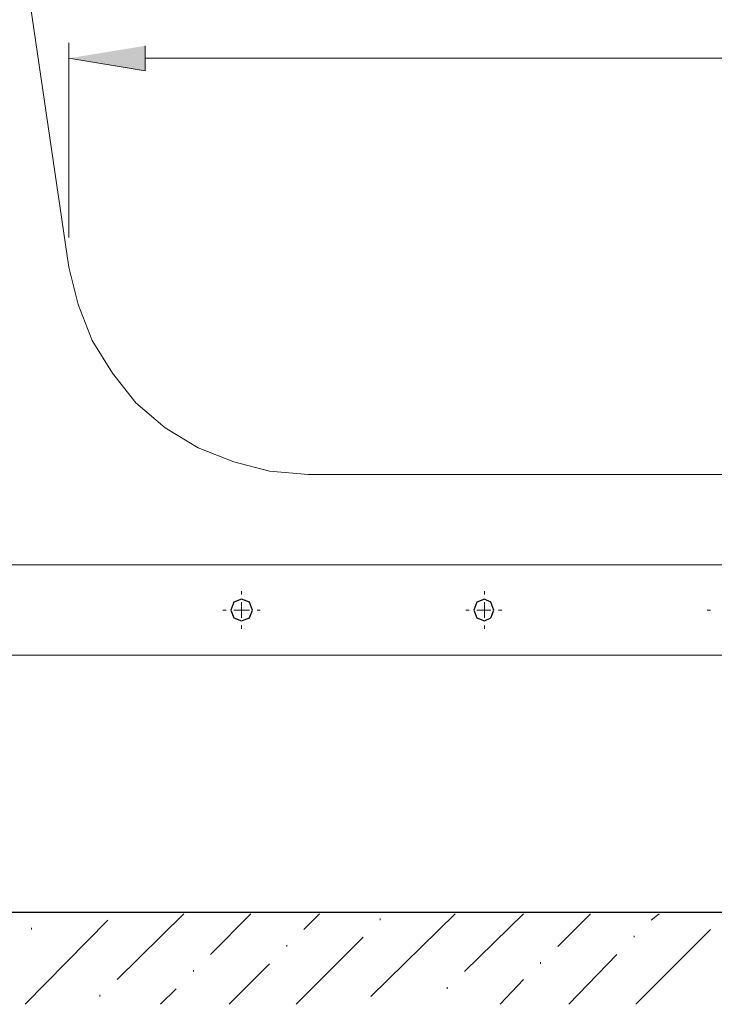
# Model space of a CAD drawing. Units: inches. Extents: x -118 to 657, y 194 to 619.
# Drawn here: x 376 to 430, y 211 to 287 of the extents above; entities that cross this region are included whole.
import ezdxf

# ---------------------------------------------------------------- set-up
doc = ezdxf.new("R2010")
doc.units = ezdxf.units.IN
doc.header["$MEASUREMENT"] = 0
doc.layers.add('Capa 1', color=7, linetype='Continuous')

msp = doc.modelspace()

# ---------------------------------------------------------------- hatches: boundary and pattern name
at = {"layer": 'Capa 1'}
msp.add_hatch(color=7, dxfattribs=at).paths.add_polyline_path([(385.861, 285.22), (385.861, 283.3), (379.98, 284.26)])

# ---------------------------------------------------------------- linework, layer by layer
at = {"layer": 'Capa 1', "color": 7, "lineweight": 18}
for points in [[(368.941, 343.18), (379.98, 268.18)], [(379.98, 268.18), (380.701, 265.3), (381.781, 262.54), (383.34, 260.02), (385.14, 257.739), (387.42, 255.819), (389.941, 254.26), (392.701, 253.18), (395.46, 252.46), (398.46, 252.22)], [(398.46, 252.22), (430.5, 252.22)], [(359.581, 245.26), (520.5, 245.26)], [(359.581, 238.3), (520.5, 238.3)]]:
    msp.add_lwpolyline(points, dxfattribs=at)
at = {"layer": 'Capa 1', "color": 7, "lineweight": 9}
for points in [[(379.98, 270.46), (379.98, 285.46)], [(385.861, 284.26), (494.22, 284.26)], [(393.3, 242.979), (393.3, 243.22)], [(412.02, 242.979), (412.02, 243.22)], [(393.3, 242.38), (393.3, 241.779), (392.701, 241.779)], [(412.02, 242.38), (412.02, 241.779), (411.42, 241.779)], [(392.1, 241.779), (391.861, 241.779)], [(393.3, 241.18), (393.3, 241.779), (393.901, 241.779)], [(394.5, 241.779), (394.741, 241.779)], [(410.821, 241.779), (410.581, 241.779)], [(412.02, 241.18), (412.02, 241.779), (412.5, 241.779)], [(413.1, 241.779), (413.34, 241.779)], [(429.42, 241.779), (429.18, 241.779)], [(393.3, 240.58), (393.3, 240.34)], [(412.02, 240.58), (412.02, 240.34)], [(383.701, 213.34), (388.861, 218.38)], [(390.901, 215.26), (394.02, 218.38)], [(398.1, 217.18), (399.3, 218.38)], [(403.26, 212.02), (409.741, 218.38)], [(410.46, 213.939), (415.02, 218.38)], [(417.661, 215.859), (420.18, 218.38)], [(424.861, 217.899), (425.46, 218.38)], [(376.621, 211.42), (382.98, 217.899)], [(403.98, 217.899), (403.98, 218.02)], [(377.1, 217.18), (377.1, 217.3)], [(423.661, 211.42), (429.42, 217.18)], [(397.5, 211.42), (402.661, 216.58)], [(423.541, 216.58), (423.541, 216.699)], [(396.781, 215.859), (396.781, 215.979)], [(416.34, 214.54), (416.34, 214.659)], [(418.5, 211.42), (422.22, 215.26)], [(389.581, 213.939), (389.581, 214.06)], [(392.34, 211.42), (395.46, 214.54)], [(413.22, 211.42), (415.02, 213.34)], [(387.06, 211.42), (388.26, 212.62)], [(409.14, 212.62), (409.14, 212.739)], [(382.38, 212.02), (382.38, 212.14)]]:
    msp.add_lwpolyline(points, dxfattribs=at)
at = {"layer": 'Capa 1', "lineweight": 0}
msp.add_lwpolyline([(385.861, 285.22), (385.861, 283.3), (379.98, 284.26)], dxfattribs=at)
at = {"layer": 'Capa 1', "color": 7, "lineweight": 25}
for points in [[(394.14, 241.779), (393.901, 242.38), (393.3, 242.62), (392.701, 242.38), (392.46, 241.779), (392.701, 241.18), (393.3, 240.939), (393.901, 241.18), (394.14, 241.779)], [(412.741, 241.779), (412.5, 242.38), (412.02, 242.62), (411.42, 242.38), (411.18, 241.779), (411.42, 241.18), (412.02, 240.939), (412.5, 241.18), (412.741, 241.779)], [(539.1, 218.5), (340.5, 218.5)]]:
    msp.add_lwpolyline(points, dxfattribs=at)

doc.saveas('drawing.dxf')
